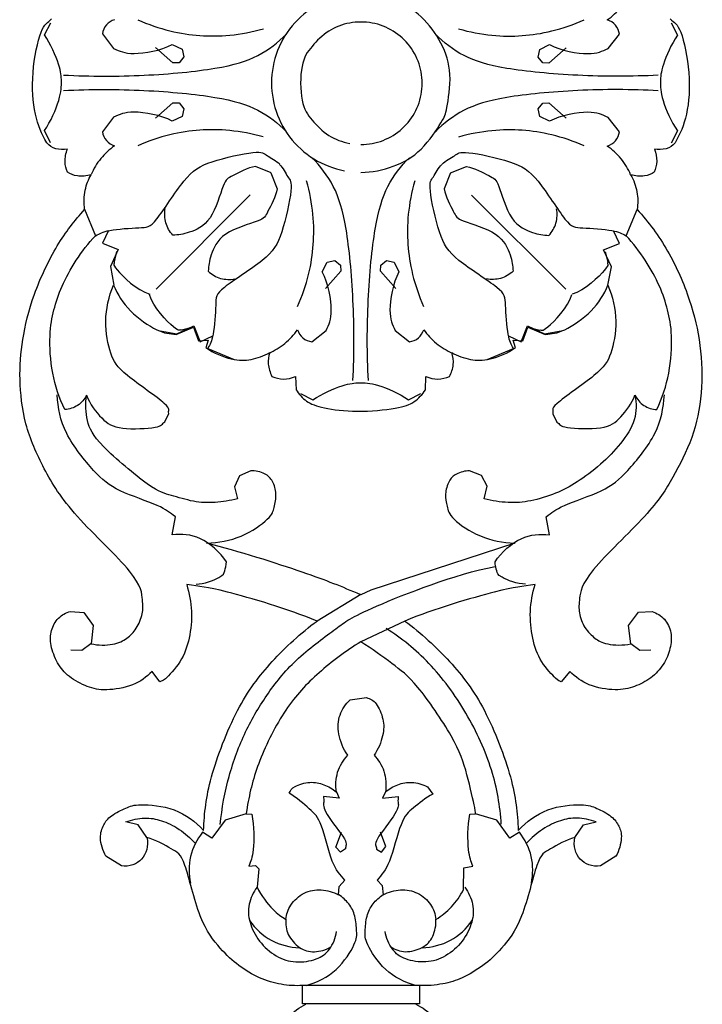
# Model space of a CAD drawing. Units: millimetres. Extents: x 2542 to 3341, y 1205 to 1883.
# Drawn here: x 2878 to 2948, y 1318 to 1419 of the extents above; entities that cross this region are included whole.
import ezdxf

# ---------------------------------------------------------------- set-up
doc = ezdxf.new("R2010")
doc.units = ezdxf.units.MM

# ---------------------------------------------------------------- blocks, each defined once
blk = doc.blocks.new('N-106_311_70')
for p, q in [((683.42, 1068.22), (684.69, 1068.86)), ((694.5, 1068.86), (695.77, 1068.22)), ((744, 1064.85), (743.92, 1066.25)), ((747.9, 1064.98), (747.84, 1066.12)), ((705.3, 1063.59), (702.6, 1064.72)), ((745.35, 1063.84), (744, 1064.85)), ((747.22, 1064.06), (747.9, 1064.98)), ((747.23, 1064.06), (745.35, 1063.84)), ((686.05, 1061.75), (684.57, 1062.9)), ((694.62, 1062.9), (693.13, 1061.75)), ((706.08, 1062.9), (704.79, 1062.27)), ((706.73, 1061.26), (706.08, 1062.9)), ((708.49, 1062.07), (706.73, 1061.26)), ((706.94, 1061.42), (708.01, 1061.69)), ((710.39, 1061.72), (708.49, 1062.07)), ((769.07, 1062.53), (770.06, 1060.94)), ((765.83, 1059.2), (765.55, 1060.49)), ((767.15, 1058.32), (765.83, 1059.2)), ((750.08, 1057.79), (751.16, 1056.9)), ((685.97, 1057.43), (687.55, 1055.64)), ((691.63, 1055.64), (693.21, 1057.43)), ((710.79, 1057.37), (701.11, 1047.69)), ((715.37, 1055.18), (715.02, 1057.08)), ((686.14, 1054.71), (685.65, 1055.72)), ((687.55, 1055.64), (687.53, 1055.01)), ((691.66, 1055.01), (691.63, 1055.64)), ((693.53, 1055.72), (693.05, 1054.71)), ((723.59, 1056.04), (724.44, 1056.47)), ((736.04, 1055.69), (734.17, 1055.36)), ((686.94, 1054.54), (686.14, 1054.71)), ((687.53, 1055.01), (686.94, 1054.54)), ((692.25, 1054.54), (691.66, 1055.01)), ((693.05, 1054.71), (692.25, 1054.54)), ((714.56, 1053.43), (715.37, 1055.18)), ((714.68, 1053.49), (715.44, 1055.27)), ((714.72, 1053.64), (714.99, 1054.7)), ((716.11, 1052.98), (714.68, 1053.49)), ((716.2, 1052.78), (714.56, 1053.43)), ((715.57, 1051.49), (716.2, 1052.78)), ((716.02, 1051.98), (716.11, 1052.98)), ((766.61, 1052.61), (767.2, 1051.63)), ((716.8, 1052.22), (716.02, 1051.98)), ((718.02, 1049.3), (716.89, 1052)), ((736.89, 1052.13), (741.71, 1037.34)), ((767.2, 1051.63), (765.37, 1050.28)), ((765.37, 1050.28), (764.7, 1048.11)), ((729.93, 1048.72), (729.46, 1047.49)), ((731.03, 1049.3), (729.93, 1048.72)), ((732.32, 1048.98), (731.03, 1049.3)), ((764.76, 1047.53), (764.71, 1048.11)), ((770.25, 1046.89), (770.1, 1047.84)), ((698.82, 1045.53), (698.19, 1047.16)), ((772.5, 1046.88), (770.25, 1046.89)), ((698.84, 1045.52), (700.46, 1044.89)), ((761.94, 1043.16), (762.7, 1043.71)), ((721.12, 1042.95), (719.76, 1043.01)), ((722.16, 1041.2), (721.52, 1042.47)), ((782.35, 1042.33), (782.35, 1030.31)), ((782.36, 1042.33), (784.24, 1042.33)), ((784.23, 1042.33), (784.23, 1030.31)), ((784.24, 1042.33), (784.29, 1041.98)), ((715.05, 1039.83), (716.2, 1041.32)), ((744.9, 1040.82), (747.03, 1036.32)), ((707.84, 1038.95), (708.01, 1039.75)), ((708.01, 1039.75), (709.02, 1040.23)), ((710.73, 1039.91), (708.94, 1038.33)), ((763.09, 1038.54), (762.94, 1040.14)), ((708.31, 1038.36), (707.84, 1038.95)), ((708.94, 1038.33), (708.31, 1038.36)), ((762.46, 1038.84), (763.09, 1038.54)), ((768.06, 1038.89), (766.6, 1038.32)), ((768.66, 1038.45), (768.06, 1038.89)), ((768.33, 1037.92), (768.66, 1038.45)), ((771.53, 1037.98), (772.07, 1038.5)), ((772.07, 1038.5), (773.02, 1038.61)), ((741.71, 1037.34), (742.19, 1036.3)), ((742.18, 1036.3), (744.9, 1031.81)), ((752.98, 1035.2), (752.76, 1036.9)), ((707.84, 1033.64), (708.31, 1034.23)), ((708.31, 1034.23), (708.94, 1034.25)), ((708.94, 1034.25), (710.73, 1032.67)), ((768.13, 1033.74), (766.6, 1034.31)), ((768.32, 1034.72), (768.66, 1034.21)), ((772.17, 1034.09), (771.53, 1034.66)), ((708.01, 1032.84), (707.84, 1033.64)), ((762.46, 1033.8), (763.09, 1034.09)), ((763.09, 1034.09), (762.94, 1032.49)), ((768.66, 1034.21), (768.13, 1033.74)), ((773.02, 1034.02), (772.17, 1034.09)), ((709.02, 1032.35), (708.01, 1032.84)), ((716.2, 1031.27), (715.05, 1032.75)), ((721.52, 1030.12), (722.16, 1031.39)), ((784.24, 1030.31), (782.36, 1030.31)), ((784.29, 1030.66), (784.24, 1030.31)), ((719.76, 1029.6), (721.12, 1029.66)), ((698.84, 1027.06), (700.46, 1027.7)), ((698.82, 1027.11), (698.18, 1025.48)), ((770.02, 1025.47), (770.36, 1025.82)), ((770.1, 1024.8), (770.02, 1025.47)), ((770.36, 1025.82), (772.26, 1025.64)), ((710.78, 1015.26), (701.1, 1024.94)), ((729.47, 1024.99), (729.98, 1023.83)), ((764.07, 1024.62), (764.71, 1024.53)), ((764.7, 1024.53), (765.37, 1022.36)), ((764.71, 1024.53), (764.76, 1025.1)), ((716.89, 1020.58), (718.02, 1023.28)), ((729.98, 1023.83), (731.09, 1023.31)), ((731.09, 1023.31), (732.32, 1023.63)), ((765.37, 1022.36), (767.2, 1021.01)), ((716.2, 1019.8), (715.57, 1021.09)), ((716.02, 1020.63), (716.8, 1020.39)), ((716.11, 1019.63), (716.02, 1020.63)), ((767.2, 1021.01), (766.61, 1020.02)), ((714.56, 1019.16), (716.2, 1019.8)), ((715.37, 1017.4), (714.56, 1019.16)), ((714.68, 1019.12), (716.11, 1019.63)), ((715.44, 1017.34), (714.68, 1019.12)), ((686.12, 1017.93), (686.92, 1018.11)), ((686.92, 1018.11), (687.51, 1017.64)), ((691.65, 1017.63), (692.24, 1018.1)), ((692.24, 1018.1), (693.04, 1017.93)), ((714.72, 1018.94), (714.99, 1017.88)), ((685.64, 1016.93), (686.12, 1017.93)), ((687.51, 1017.64), (687.54, 1017)), ((691.62, 1017), (691.65, 1017.63)), ((693.04, 1017.93), (693.52, 1016.92)), ((715.02, 1015.5), (715.37, 1017.4)), ((736.04, 1016.92), (734.17, 1017.25)), ((687.54, 1017), (685.96, 1015.21)), ((693.2, 1015.21), (691.62, 1017)), ((724.41, 1016.17), (723.56, 1016.57)), ((751.13, 1015.66), (750.08, 1014.85)), ((767.15, 1014.32), (765.83, 1013.43)), ((765.83, 1013.43), (765.55, 1012.15)), ((706.07, 1009.74), (706.71, 1011.37)), ((706.71, 1011.37), (708.47, 1010.57)), ((706.93, 1011.21), (707.99, 1010.94)), ((770.06, 1011.7), (769.07, 1010.11)), ((684.55, 1009.75), (686.04, 1010.9)), ((693.12, 1010.9), (694.6, 1009.74)), ((704.77, 1010.36), (706.07, 1009.74)), ((708.47, 1010.57), (710.37, 1010.92)), ((702.58, 1007.92), (705.29, 1009.05)), ((744.03, 1007.85), (745.35, 1008.8)), ((745.35, 1008.8), (747.23, 1008.58)), ((747.9, 1007.63), (747.22, 1008.55)), ((743.91, 1006.45), (744.03, 1007.85)), ((747.84, 1006.49), (747.9, 1007.63)), ((684.66, 1003.78), (683.4, 1004.43)), ((695.75, 1004.42), (694.48, 1003.78))]:
    blk.add_line(p, q)
for points in [[(702.6, 1064.72), (703.91, 1065.9), (706.66, 1067.98), (712.03, 1070.3), (716.45, 1071.3), (721.55, 1071.48), (726.09, 1070.54), (730.27, 1068.34), (733.58, 1066.33), (740.32, 1059.09), (742.73, 1058.76), (744, 1058.67), (745.66, 1059.26), (746.73, 1060.41), (747.32, 1061.37), (747.43, 1063.3), (747.23, 1064.06)], [(683.02, 1068.11), (683.42, 1068.53), (683.58, 1069.19), (688.63, 1070.26), (693.1, 1069.93), (694.83, 1069.13), (695.76, 1068.62)], [(684.69, 1068.86), (685.59, 1068.22), (688.1, 1067.17), (689.4, 1067.1), (691.06, 1067.13), (693.58, 1068.19), (694.5, 1068.86)], [(695.76, 1068.62), (696.02, 1068.36), (696.45, 1067.77), (696.47, 1066.88), (696.39, 1066.49)], [(723.17, 1066.73), (721.98, 1067.29), (719.49, 1068.15), (715.31, 1068.36), (712.92, 1067.9), (710.54, 1067.12), (707.79, 1065.63), (706.08, 1064.3), (705.29, 1063.59)], [(743.92, 1066.25), (744.08, 1066.72), (744.61, 1067.63), (746.06, 1068.3), (747.72, 1068.19), (749.39, 1067.5), (750.83, 1066.19), (751.68, 1064.46), (752.12, 1062.65), (751.6, 1059.6), (750.65, 1058.37), (750.08, 1057.79)], [(688.8, 1066.89), (688.94, 1064.14), (688.93, 1058.53), (688.17, 1050.67), (686.96, 1046.74), (685.45, 1044.84), (684.58, 1043.98)], [(690.39, 1066.89), (690.24, 1064.14), (690.25, 1058.53), (691.01, 1050.67), (692.23, 1046.74), (693.74, 1044.84), (694.61, 1043.98)], [(696.39, 1066.49), (696.78, 1066.65), (697.68, 1066.82), (698.4, 1066.62), (698.75, 1066.47)], [(734.17, 1055.36), (733.75, 1055.96), (733.14, 1056.56), (731.5, 1061.53), (729.86, 1063.51), (725.51, 1067.02), (723.01, 1067.41), (721.66, 1067.52)], [(721.69, 1064.49), (722.1, 1064.71), (722.86, 1065.33), (723.13, 1066.27), (723.17, 1066.73)], [(698.75, 1066.47), (698.94, 1066.17), (699.24, 1065.59), (699.17, 1064.5), (699.02, 1064.05)], [(699.02, 1064.05), (699.57, 1064.36), (700.78, 1064.81), (702, 1064.8), (702.6, 1064.72)], [(721.69, 1064.49), (722.52, 1064.64), (724.21, 1064.71), (726.69, 1063.09), (728.83, 1061.02), (730.73, 1058.48), (731.8, 1056.44), (732.65, 1053.69), (732.8, 1051.55), (732.55, 1049.79), (732.32, 1048.98)], [(683.11, 1061.65), (682.74, 1062.17), (681.86, 1063.13), (680.75, 1063.8), (680.16, 1064.05)], [(699.03, 1064.05), (698.44, 1063.8), (697.32, 1063.13), (696.45, 1062.17), (696.08, 1061.65)], [(697.94, 1044.66), (697.58, 1045.02), (697.04, 1046.15), (696.46, 1046.55), (697.68, 1052.19), (699, 1054.31), (704.52, 1057.72), (704.42, 1058.61), (704.72, 1062.69), (705.08, 1063.11), (705.3, 1063.59)], [(724.44, 1056.47), (724.67, 1056.8), (725.08, 1056.73), (725.24, 1061.51), (724.12, 1063), (722.52, 1064.19), (721.69, 1064.49)], [(684.57, 1062.9), (684.24, 1062.84), (683.58, 1062.58), (683.22, 1061.97), (683.11, 1061.65)], [(696.08, 1061.65), (695.97, 1061.97), (695.61, 1062.58), (694.95, 1062.84), (694.62, 1062.9)], [(766.43, 1052.5), (765.53, 1053.33), (763.97, 1055.35), (763.66, 1059.39), (764.08, 1060.47), (764.93, 1062.2), (766.01, 1062.88), (766.99, 1063.24), (768.52, 1062.87), (769.07, 1062.53)], [(685.65, 1055.72), (686.29, 1056.89), (686.84, 1060.27), (686.33, 1061.08), (686.05, 1061.75)], [(693.13, 1061.75), (692.85, 1061.08), (692.35, 1060.27), (692.89, 1056.89), (693.53, 1055.72)], [(708.01, 1061.69), (708.29, 1061.61), (708.03, 1062.25), (710.94, 1059.36), (711.31, 1058.02)], [(710.38, 1061.72), (711.54, 1062.2), (714.1, 1062.8), (717.7, 1062.04), (719.3, 1061.05), (723.15, 1055.34), (723.22, 1056.16), (723.59, 1056.04)], [(715.44, 1055.27), (715.37, 1055.96), (715.31, 1056.99), (713.08, 1060.27), (711.34, 1061.29), (710.38, 1061.72)], [(770.06, 1060.94), (770.12, 1060.54), (770.03, 1059.68), (769.42, 1058.83), (768.44, 1058.24), (767.56, 1058.23), (767.16, 1058.32)], [(765.55, 1060.49), (765.31, 1059.87), (765.05, 1058.46), (765.31, 1056.88), (766.21, 1054.97), (767.2, 1053.83), (767.74, 1053.34)], [(784.29, 1041.98), (784.51, 1042.6), (786.04, 1044.1), (783.85, 1043.82), (798.34, 1048.97), (796.76, 1049.61), (799, 1051.42), (799.78, 1056.45), (799.37, 1057.44), (798.63, 1059.14), (797.71, 1059.86), (797.22, 1060.15)], [(684.03, 1046.36), (684.36, 1047.48), (684.8, 1049.89), (684.8, 1052.9), (684.37, 1055.88), (683.59, 1058.2), (683.12, 1059.27)], [(696.07, 1059.27), (695.59, 1058.2), (694.81, 1055.88), (694.39, 1052.9), (694.39, 1049.89), (694.83, 1047.48), (695.15, 1046.36)], [(714.99, 1054.7), (714.91, 1054.99), (715.56, 1054.73), (712.66, 1057.64), (711.32, 1058.01)], [(767.16, 1058.32), (767.35, 1057.42), (768.55, 1055.51), (768.91, 1054.5), (775.87, 1052.96), (778.72, 1050.69), (780.34, 1048.96), (781.68, 1046.66), (782.24, 1044.86), (782.4, 1043.13), (782.36, 1042.33)], [(705.26, 1055.65), (704.9, 1055.97), (704.03, 1056.5), (703.01, 1056.52), (702.53, 1056.44)], [(751.16, 1056.9), (751.04, 1056.71), (751.09, 1056.62), (749.17, 1054.76), (746.71, 1053.87), (743.89, 1053.62), (742.03, 1053.95), (741.14, 1054.23)], [(698.19, 1047.16), (698.3, 1047.98), (699.37, 1049.85), (699.48, 1050.36), (704.05, 1051.62), (705.08, 1054.14), (705.25, 1055.07), (705.26, 1055.65)], [(738.82, 1050.11), (737.81, 1050.76), (735.99, 1052.85), (735.95, 1054.72), (736.04, 1055.69)], [(741.14, 1054.23), (741.35, 1052.82), (741.36, 1051.76), (743.65, 1043.8), (744.9, 1040.82)], [(771.84, 1053.84), (770.94, 1054.02), (769.03, 1054.06), (767.34, 1053.18), (766.61, 1052.61)], [(741.09, 1053.24), (741.14, 1052.41), (740.22, 1050.31), (739.88, 1050.36), (739.14, 1050.1), (738.82, 1050.11)], [(744.9, 1040.82), (746.12, 1042.5), (749.05, 1045.65), (753.53, 1049.07), (761.47, 1052.12), (764.58, 1052.4), (766.43, 1052.5)], [(716.89, 1052), (716.42, 1051.78), (715.99, 1051.42), (711.91, 1051.12), (711.02, 1051.22), (707.61, 1045.7), (705.49, 1044.38), (699.85, 1043.16), (699.45, 1043.73), (698.32, 1044.28), (697.96, 1044.64)], [(700.46, 1044.89), (701.29, 1045), (703.15, 1046.07), (703.66, 1046.18), (704.92, 1050.74), (707.44, 1051.78), (708.38, 1051.95), (708.95, 1051.96)], [(708.95, 1051.96), (709.28, 1051.59), (709.8, 1050.72), (709.82, 1049.71), (709.74, 1049.23)], [(717.31, 1045.66), (717.65, 1046.25), (718.12, 1047.63), (718.16, 1049.39), (717.35, 1051.45), (716.8, 1052.22)], [(729.46, 1047.49), (729.45, 1047.03), (729.75, 1045.99), (730.43, 1045.35), (731.87, 1044.9), (733.12, 1045.18), (734.28, 1045.44), (736.39, 1048.5), (736.86, 1050.93), (736.89, 1052.13)], [(765.78, 1050.75), (763.89, 1050.62), (760.31, 1050.05), (754.25, 1047.33), (748.93, 1043.36), (746.69, 1040.51), (745.66, 1038.92)], [(765.81, 1021.86), (764.14, 1022.02), (760.8, 1022.64), (756.17, 1024.37), (752.25, 1026.71), (748.67, 1029.63), (745.34, 1034.28), (744.17, 1035.63), (740.1, 1045.94), (739.28, 1050.12)], [(764.71, 1048.11), (764.49, 1048.08), (764.91, 1048.21), (760.51, 1047.25), (757.2, 1046.12), (750.93, 1041.82), (749.46, 1039.72), (747.71, 1037.43), (747.04, 1036.32)], [(770.1, 1047.84), (769.54, 1047.63), (768.99, 1047.33), (765.93, 1047.26), (764.76, 1047.53)], [(772.25, 1047), (772.77, 1047.38), (774.03, 1047.96), (775.8, 1047.86), (777.87, 1046.86), (779.45, 1045.06), (780.1, 1043.05), (779.72, 1040.77), (778.79, 1039.48), (777.45, 1038.9), (776.8, 1038.82)], [(778.47, 1042.61), (778.43, 1043.61), (777.95, 1045.65), (776.51, 1047.17), (775.69, 1047.75)], [(775.56, 1044.03), (775.2, 1044.61), (774.38, 1045.66), (773.14, 1046.54), (772.5, 1046.88)], [(698.78, 1036.32), (698.77, 1037.45), (698.32, 1039.73), (696.7, 1042.61), (693.17, 1044.9), (692.72, 1045.07), (688.57, 1045.76), (685.44, 1044.71), (682.63, 1042.66), (680.83, 1039.71), (680.19, 1036.32), (680.83, 1032.92), (682.64, 1029.99), (685.4, 1027.91), (688.72, 1026.96), (692.16, 1027.28), (695.25, 1028.82), (697.59, 1031.37), (698.4, 1033.53), (698.62, 1034.63)], [(714.95, 1042.78), (715.47, 1043.15), (716.43, 1044.02), (717.1, 1045.14), (717.35, 1045.72)], [(719.75, 1045.43), (719.38, 1045.63), (718.57, 1045.91), (717.71, 1045.79), (717.31, 1045.66)], [(719.76, 1043.01), (719.93, 1043.39), (720.13, 1044.22), (719.92, 1045.05), (719.75, 1045.43)], [(762.7, 1043.71), (763.05, 1042.98), (764.25, 1041.54), (765.12, 1040.47), (770.25, 1039.24), (770.92, 1038.46), (771.53, 1037.98)], [(773.02, 1038.61), (772.74, 1039.16), (772.39, 1040.4), (772.72, 1042.21), (773.97, 1043.62), (775.02, 1043.96), (775.56, 1044.03)], [(778.39, 1039.4), (778.66, 1039.84), (779.07, 1040.81), (778.54, 1042.77), (777.43, 1043.81), (776.14, 1044.07), (775.55, 1044.03)], [(695.92, 1036.32), (695.91, 1037.09), (695.64, 1038.65), (694.38, 1040.66), (692.5, 1042.09), (690.22, 1042.74), (687.86, 1042.52), (685.74, 1041.46), (684.15, 1039.71), (683.29, 1037.51), (683.3, 1035.14), (684.12, 1032.93), (685.86, 1031.19), (687.43, 1030.08), (691.82, 1030.08), (693.39, 1031.2), (695.14, 1032.93), (695.66, 1034.41), (695.81, 1035.17)], [(699.66, 1041.85), (700.78, 1041.53), (703.2, 1041.08), (706.2, 1041.09), (709.18, 1041.51), (711.51, 1042.29), (712.57, 1042.77)], [(716.2, 1041.32), (716.15, 1041.65), (715.88, 1042.31), (715.27, 1042.67), (714.95, 1042.78)], [(721.12, 1029.66), (721.57, 1029.94), (722.4, 1030.64), (723, 1032.27), (723.5, 1035.8), (723.04, 1040.33), (722.47, 1041.84), (721.6, 1042.65), (721.12, 1042.95)], [(762.47, 1038.84), (762.15, 1039.21), (761.64, 1040.1), (761.35, 1041.53), (761.68, 1042.67), (761.94, 1043.16)], [(782.35, 1041.94), (782.03, 1040.82), (780.95, 1038.65), (777.81, 1036.7), (776.9, 1036.75), (775.15, 1036.86), (773.93, 1037.5), (773.27, 1038.22), (773.01, 1038.61)], [(720.19, 1037.09), (717.44, 1036.94), (711.83, 1036.95), (703.97, 1037.71), (700.04, 1038.93), (698.14, 1040.43), (697.28, 1041.31)], [(722.16, 1031.39), (721.52, 1032.29), (720.47, 1034.8), (720.4, 1036.1), (720.43, 1037.76), (721.49, 1040.28), (722.16, 1041.2)], [(709.02, 1040.23), (710.19, 1039.59), (713.57, 1039.05), (714.38, 1039.55), (715.05, 1039.83)], [(762.94, 1040.14), (763.13, 1040.16), (763.47, 1040.07), (764.25, 1040.36), (767.84, 1037.39), (767.98, 1037.91), (768.33, 1037.92)], [(752.76, 1036.9), (752.9, 1037.27), (753.17, 1037.94), (755.04, 1038.7), (756.55, 1038.7), (758.1, 1038.1), (758.69, 1037.67)], [(758.69, 1037.67), (759.16, 1038.11), (760.22, 1038.83), (761.76, 1038.94), (762.47, 1038.84)], [(742.19, 1036.3), (741.36, 1034.31), (740.18, 1031.49), (737.74, 1023.78), (736.89, 1020.47)], [(747.04, 1036.32), (747.94, 1034.78), (750.2, 1031.83), (753.68, 1028.52), (759.44, 1025.64), (762.42, 1024.9), (764.07, 1024.62)], [(720.19, 1035.5), (717.44, 1035.64), (711.83, 1035.63), (703.97, 1034.87), (700.04, 1033.66), (698.14, 1032.15), (697.28, 1031.28)], [(782.35, 1030.69), (782.03, 1031.81), (780.95, 1033.99), (777.81, 1035.94), (776.9, 1035.89), (775.15, 1035.78), (773.93, 1035.14), (773.27, 1034.42), (773.01, 1034.02)], [(758.69, 1034.96), (758.05, 1034.51), (756.45, 1033.87), (754.51, 1034.01), (753.42, 1034.75), (752.98, 1035.2)], [(762.47, 1033.8), (761.8, 1033.7), (760.39, 1033.76), (759.19, 1034.5), (758.69, 1034.96)], [(771.53, 1034.66), (770.92, 1034.17), (770.2, 1033.37), (765.31, 1032.24), (764.37, 1031.22), (763.01, 1029.7), (762.6, 1028.93)], [(762.94, 1032.49), (763.13, 1032.48), (763.44, 1032.54), (764.37, 1032.34), (767.81, 1035.22), (767.97, 1034.73), (768.32, 1034.72)], [(715.05, 1032.75), (714.38, 1033.03), (713.57, 1033.53), (710.19, 1032.99), (709.02, 1032.35)], [(762.6, 1028.93), (762.33, 1029.09), (761.87, 1029.3), (761.34, 1031.13), (761.64, 1032.53), (762.15, 1033.42), (762.47, 1033.8)], [(772.25, 1025.64), (772.77, 1025.25), (774.03, 1024.67), (775.8, 1024.77), (777.87, 1025.77), (779.45, 1027.57), (780.1, 1029.58), (779.72, 1031.87), (778.79, 1033.16), (777.45, 1033.73), (776.8, 1033.82)], [(775.56, 1028.61), (775.04, 1028.67), (774.07, 1028.94), (772.69, 1030.44), (772.39, 1032.23), (772.74, 1033.48), (773.02, 1034.02)], [(775.55, 1028.61), (776.07, 1028.57), (777.12, 1028.64), (778.62, 1030), (779.04, 1031.46), (778.69, 1032.73), (778.39, 1033.24)], [(712.57, 1029.81), (711.51, 1030.29), (709.18, 1031.07), (706.2, 1031.49), (703.2, 1031.5), (700.78, 1031.06), (699.66, 1030.73)], [(714.95, 1029.81), (715.27, 1029.91), (715.88, 1030.28), (716.15, 1030.94), (716.2, 1031.27)], [(744.9, 1031.81), (743.65, 1028.84), (741.36, 1020.88), (741.35, 1019.82), (741.14, 1018.41)], [(766.43, 1020.14), (764.58, 1020.24), (761.47, 1020.52), (753.53, 1023.57), (749.05, 1026.99), (746.12, 1030.14), (744.9, 1031.81)], [(782.36, 1030.31), (782.4, 1029.59), (782.32, 1028.14), (781.66, 1025.88), (780.35, 1023.71), (778.71, 1021.94), (775.87, 1019.68), (768.91, 1018.14), (768.55, 1017.13), (767.35, 1015.22), (767.16, 1014.32)], [(797.22, 1012.49), (797.71, 1012.78), (798.63, 1013.5), (799.37, 1015.2), (799.78, 1016.19), (799, 1021.22), (796.76, 1023.03), (798.34, 1023.67), (783.85, 1028.82), (786.04, 1028.54), (784.51, 1030.04), (784.29, 1030.66)], [(697.96, 1027.94), (698.32, 1028.3), (699.45, 1028.85), (699.85, 1029.42), (705.49, 1028.2), (707.61, 1026.88), (711.02, 1021.36), (711.91, 1021.46), (715.99, 1021.17), (716.42, 1020.8), (716.89, 1020.58)], [(717.35, 1026.86), (717.1, 1027.45), (716.43, 1028.56), (715.47, 1029.44), (714.95, 1029.81)], [(719.75, 1027.18), (719.92, 1027.55), (720.13, 1028.36), (719.93, 1029.21), (719.76, 1029.6)], [(775.69, 1024.88), (776.51, 1025.46), (777.95, 1026.98), (778.43, 1029.02), (778.47, 1030.02)], [(688.78, 1005.76), (688.93, 1008.51), (688.92, 1014.12), (688.16, 1021.97), (686.95, 1025.91), (685.44, 1027.8), (684.57, 1028.67)], [(690.37, 1005.76), (690.22, 1008.51), (690.24, 1014.11), (691, 1021.97), (692.22, 1025.9), (693.73, 1027.8), (694.6, 1028.66)], [(772.26, 1025.64), (773.09, 1026.04), (774.84, 1027.42), (775.26, 1028.12), (775.56, 1028.61)], [(705.29, 1009.05), (705.06, 1009.52), (704.7, 1009.95), (704.41, 1014.02), (704.51, 1014.92), (698.99, 1018.33), (697.67, 1020.45), (696.45, 1026.09), (697.03, 1026.49), (697.58, 1027.62), (697.94, 1027.98)], [(700.46, 1027.7), (701.29, 1027.58), (703.15, 1026.52), (703.66, 1026.4), (704.92, 1021.84), (707.44, 1020.8), (708.38, 1020.64), (708.95, 1020.63)], [(717.31, 1026.95), (717.69, 1026.82), (718.45, 1026.69), (719.36, 1026.97), (719.75, 1027.18)], [(736.89, 1020.47), (736.86, 1021.68), (736.41, 1024.11), (734.23, 1027.18), (733.31, 1027.37), (731.82, 1027.72), (730.46, 1027.27), (729.69, 1026.57), (729.43, 1025.47), (729.47, 1024.99)], [(683.1, 1013.38), (683.58, 1014.44), (684.36, 1016.77), (684.78, 1019.75), (684.79, 1022.75), (684.35, 1025.17), (684.03, 1026.29)], [(695.14, 1026.28), (694.82, 1025.16), (694.38, 1022.75), (694.38, 1019.74), (694.8, 1016.76), (695.58, 1014.44), (696.05, 1013.38)], [(716.8, 1020.39), (717.35, 1021.16), (718.16, 1023.22), (718.12, 1024.98), (717.65, 1026.36), (717.31, 1026.95)], [(698.18, 1025.48), (698.29, 1024.66), (699.36, 1022.79), (699.47, 1022.28), (704.04, 1021.02), (705.07, 1018.49), (705.23, 1017.56), (705.24, 1016.99)], [(764.76, 1025.1), (765.93, 1025.37), (768.99, 1025.31), (769.54, 1025), (770.1, 1024.8)], [(708.95, 1020.63), (709.28, 1020.99), (709.8, 1021.86), (709.82, 1022.88), (709.74, 1023.36)], [(732.32, 1023.63), (732.53, 1022.88), (732.77, 1021.29), (732.71, 1019.16), (731.9, 1016.68), (731.59, 1015.12), (726.47, 1009.01), (724.43, 1008.1), (722.55, 1007.97), (721.69, 1008.12)], [(738.82, 1022.49), (737.81, 1021.85), (735.99, 1019.76), (735.95, 1017.89), (736.04, 1016.92)], [(741.09, 1019.37), (741.14, 1020.18), (740.27, 1022.23), (739.86, 1022.26), (739.14, 1022.51), (738.82, 1022.49)], [(769.07, 1010.11), (768.52, 1009.77), (767.05, 1009.37), (765.79, 1009.86), (764.91, 1010.49), (764.03, 1012.31), (763.67, 1013.21), (763.97, 1017.3), (765.53, 1019.31), (766.43, 1020.14)], [(765.55, 1012.15), (765.31, 1012.76), (765.05, 1014.17), (765.31, 1015.75), (766.21, 1017.67), (767.2, 1018.81), (767.74, 1019.29)], [(766.61, 1020.02), (767.34, 1019.46), (769.03, 1018.57), (770.94, 1018.61), (771.84, 1018.8)], [(741.14, 1018.41), (742.03, 1018.69), (743.89, 1019.03), (746.71, 1018.76), (749.13, 1017.91), (751.21, 1015.91), (751.04, 1015.86), (751.13, 1015.66)], [(710.38, 1010.89), (711.34, 1011.32), (713.08, 1012.34), (715.31, 1015.61), (715.37, 1016.65), (715.44, 1017.34)], [(714.99, 1017.88), (714.91, 1017.6), (715.56, 1017.85), (712.66, 1014.94), (711.32, 1014.58)], [(734.17, 1017.25), (733.75, 1016.65), (733.14, 1016.05), (731.5, 1011.08), (729.86, 1009.1), (725.51, 1005.59), (723.01, 1005.19), (721.66, 1005.09)], [(686.04, 1010.9), (686.32, 1011.57), (686.82, 1012.37), (686.28, 1015.75), (685.64, 1016.93)], [(693.52, 1016.92), (692.88, 1015.75), (692.33, 1012.37), (692.84, 1011.57), (693.12, 1010.9)], [(705.24, 1016.99), (704.88, 1016.66), (704.01, 1016.14), (703, 1016.12), (702.51, 1016.2)], [(723.56, 1016.57), (723.21, 1016.45), (723.16, 1017.27), (719.3, 1011.55), (717.7, 1010.57), (714.1, 1009.81), (711.54, 1010.4), (710.38, 1010.89)], [(721.69, 1008.12), (722.58, 1008.43), (724.29, 1009.75), (725.27, 1011.32), (725.04, 1015.95), (724.64, 1015.86), (724.41, 1016.17)], [(707.99, 1010.94), (708.27, 1011.02), (708.01, 1010.38), (710.92, 1013.27), (711.29, 1014.61)], [(750.08, 1014.85), (750.65, 1014.28), (751.61, 1013.05), (752.11, 1009.97), (751.73, 1008.25), (750.65, 1006.2), (749.29, 1005.08), (747.35, 1004.35), (745.85, 1004.41), (744.5, 1005.13), (744.04, 1006), (743.91, 1006.45)], [(767.16, 1014.32), (767.56, 1014.41), (768.44, 1014.4), (769.42, 1013.81), (770.03, 1012.96), (770.12, 1012.09), (770.06, 1011.7)], [(747.23, 1008.58), (747.41, 1009.29), (747.4, 1011.01), (746.68, 1012.31), (745.78, 1013.28), (744.06, 1013.97), (742.91, 1013.88), (740.48, 1013.71), (733.79, 1006.44), (729.26, 1003.63), (724.65, 1001.64), (719.92, 1001.15), (716.11, 1001.44), (711.44, 1002.5), (705.98, 1005.1), (703.75, 1006.87), (702.6, 1007.92)], [(683.09, 1011), (683.2, 1010.68), (683.56, 1010.07), (684.22, 1009.8), (684.55, 1009.75)], [(694.6, 1009.74), (694.93, 1009.8), (695.59, 1010.06), (695.95, 1010.68), (696.06, 1010.99)], [(696.06, 1010.99), (696.43, 1010.47), (697.31, 1009.51), (698.42, 1008.84), (699.01, 1008.59)], [(723.17, 1005.87), (721.98, 1005.31), (719.49, 1004.46), (715.31, 1004.25), (712.92, 1004.71), (710.54, 1005.49), (707.79, 1006.98), (706.08, 1008.3), (705.29, 1009.02)], [(699.02, 1008.59), (699.17, 1008.14), (699.24, 1007.05), (698.94, 1006.47), (698.75, 1006.17)], [(702.6, 1007.92), (701.94, 1007.83), (700.5, 1007.89), (699.52, 1008.31), (699.02, 1008.59)], [(721.69, 1008.12), (722.1, 1007.9), (722.85, 1007.28), (723.13, 1006.34), (723.17, 1005.87)], [(696.39, 1006.15), (696.47, 1005.76), (696.45, 1004.87), (696.02, 1004.28), (695.76, 1004.02)], [(698.75, 1006.17), (698.42, 1006.02), (697.78, 1005.82), (696.79, 1005.98), (696.39, 1006.15)], [(694.48, 1003.78), (693.56, 1004.45), (691.06, 1005.51), (689.33, 1005.55), (688.09, 1005.48), (685.57, 1004.43), (684.66, 1003.78)], [(695.76, 1004.02), (694.83, 1003.51), (693.1, 1002.71), (688.63, 1002.38), (683.58, 1003.45), (683.42, 1004.11), (683.02, 1004.53)]]:
    blk.add_open_spline(points, degree=3)

msp = doc.modelspace()

# ---------------------------------------------------------------- block references
at = {"rotation": 270}
msp.add_blockref('N-106_311_70', (1876.8, 2102.51), dxfattribs=at)

doc.saveas('drawing.dxf')
